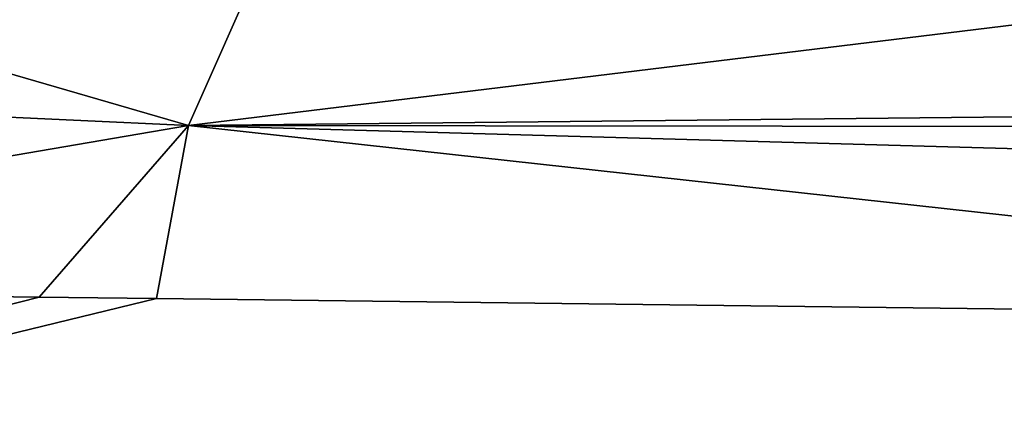
# Model space of a CAD drawing. Extents: x -0.91 to 0.91, y -0.41 to 0.41.
# Drawn here: x -0.82 to -0.79, y -0.38 to -0.37 of the extents above; entities that cross this region are included whole.
import ezdxf

# ---------------------------------------------------------------- set-up
doc = ezdxf.new("R2010")
doc.units = 0
doc.linetypes.add('SOLIDLINE', pattern=[0])
doc.layers.add('BE3C_Loft_Ornament_3172CFXX6A_1', color=251, linetype='SOLIDLINE')

msp = doc.modelspace()

# ---------------------------------------------------------------- linework, layer by layer
at = {"layer": 'BE3C_Loft_Ornament_3172CFXX6A_1', "color": 251}
for points in [[(-0.9, -0.4, -0.2025), (-0.9, 0.4, -0.2025), (0.9, -0.4, -0.2025)], [(0.9, -0.4, -0.2025), (-0.9, 0.4, -0.2025), (0.9, 0.4, -0.2025)], [(-0.843921, -0.374026, 0.417274), (-0.817702, -0.375242, 0.417192), (-0.841086, -0.368438, 0.416577)], [(-0.841086, -0.368438, 0.416577), (-0.817702, -0.375242, 0.417192), (-0.81563, -0.370556, 0.416295)], [(-0.817702, -0.375242, 0.417192), (-0.791393, -0.372036, 0.416144), (-0.81563, -0.370556, 0.416295)], [(-0.817702, -0.375242, 0.417192), (-0.766985, -0.374716, 0.416747), (-0.791393, -0.372036, 0.416144)], [(-0.843921, -0.374026, 0.417274), (-0.844568, -0.379849, 0.4175), (-0.817702, -0.375242, 0.417192)], [(-0.766992, -0.375304, 0.416819), (-0.766985, -0.374716, 0.416747), (-0.817702, -0.375242, 0.417192)], [(-0.82196, -0.380141, 0.4175), (-0.817702, -0.375242, 0.417192), (-0.844568, -0.379849, 0.4175)], [(-0.82196, -0.380141, 0.4175), (-0.81862, -0.380182, 0.4175), (-0.817702, -0.375242, 0.417192)], [(-0.81862, -0.380182, 0.4175), (-0.767057, -0.380812, 0.4175), (-0.817702, -0.375242, 0.417192)], [(-0.817702, -0.375242, 0.417192), (-0.767057, -0.380812, 0.4175), (-0.767008, -0.376668, 0.416988)], [(-0.817702, -0.375242, 0.417192), (-0.767008, -0.376668, 0.416988), (-0.766992, -0.375304, 0.416819)], [(-0.82196, -0.380141, 0.4175), (-0.844568, -0.379849, 0.4175), (-0.9, -0.4, 0.4175)], [(-0.9, -0.4, 0.4175), (-0.81862, -0.380182, 0.4175), (-0.82196, -0.380141, 0.4175)], [(-0.9, -0.4, 0.4175), (-0.767057, -0.380812, 0.4175), (-0.81862, -0.380182, 0.4175)], [(-0.763887, -0.380849, 0.4175), (-0.767057, -0.380812, 0.4175), (-0.9, -0.4, 0.4175)], [(-0.9, -0.4, 0.4175), (-0.420193, -0.383979, 0.4175), (-0.763887, -0.380849, 0.4175)]]:
    msp.add_3dface(points, dxfattribs=at)

doc.saveas('drawing.dxf')
